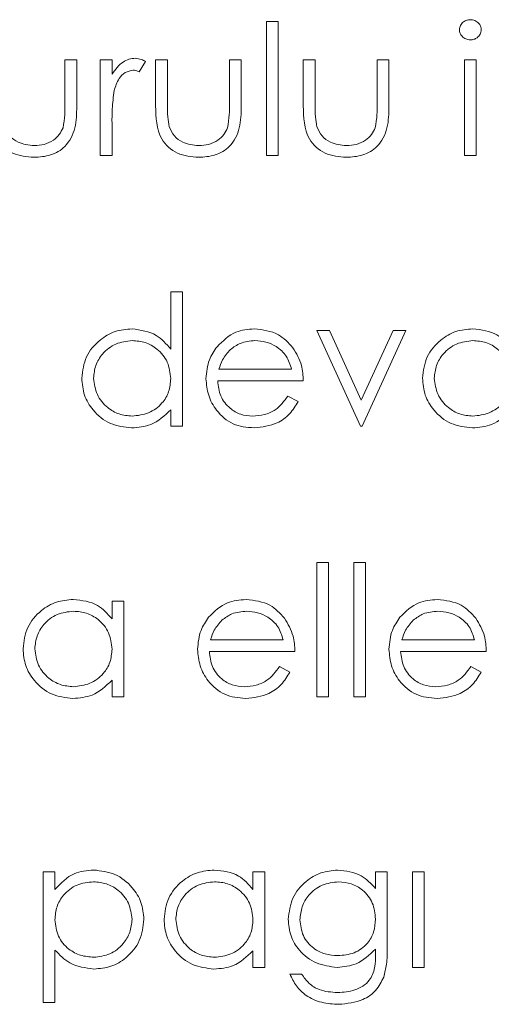
# Model space of a CAD drawing. Units: millimetres. Extents: x 209 to 22510, y -158 to 5582.
# Drawn here: x 17011 to 17020, y 2995 to 3014 of the extents above; entities that cross this region are included whole.
import ezdxf

# ---------------------------------------------------------------- set-up
doc = ezdxf.new("R2010")
doc.units = ezdxf.units.MM

msp = doc.modelspace()

# ---------------------------------------------------------------- linework, layer by layer
at = {"color": 7, "linetype": 'Continuous', "lineweight": 15}
for p, q in [((17015.722, 3014.086), (17015.947, 3014.086)), ((17015.722, 3011.522), (17015.722, 3014.086)), ((17015.947, 3014.086), (17015.947, 3011.522)), ((17011.876, 3013.349), (17012.101, 3013.349)), ((17011.876, 3012.501), (17011.876, 3013.349)), ((17012.101, 3013.349), (17012.101, 3012.459)), ((17012.549, 3013.349), (17012.774, 3013.349)), ((17012.549, 3011.522), (17012.549, 3013.349)), ((17012.774, 3013.349), (17012.774, 3013.08)), ((17013.415, 3013.318), (17013.291, 3013.124)), ((17013.607, 3013.349), (17013.831, 3013.349)), ((17013.607, 3012.476), (17013.607, 3013.349)), ((17013.831, 3013.349), (17013.831, 3012.501)), ((17015.017, 3012.501), (17015.017, 3013.349)), ((17015.017, 3013.349), (17015.242, 3013.349)), ((17015.242, 3013.349), (17015.242, 3012.459)), ((17016.427, 3013.349), (17016.652, 3013.349)), ((17016.427, 3012.476), (17016.427, 3013.349)), ((17016.652, 3013.349), (17016.652, 3012.501)), ((17017.838, 3012.501), (17017.838, 3013.349)), ((17017.838, 3013.349), (17018.062, 3013.349)), ((17018.062, 3013.349), (17018.062, 3012.459)), ((17019.504, 3013.349), (17019.729, 3013.349)), ((17019.504, 3011.522), (17019.504, 3013.349)), ((17019.729, 3013.349), (17019.729, 3011.522)), ((17012.774, 3012.136), (17012.774, 3011.522)), ((17012.774, 3011.522), (17012.549, 3011.522)), ((17015.947, 3011.522), (17015.722, 3011.522)), ((17019.729, 3011.522), (17019.504, 3011.522)), ((17013.895, 3008.919), (17014.12, 3008.919)), ((17013.895, 3007.828), (17013.895, 3008.919)), ((17014.12, 3008.919), (17014.12, 3006.355)), ((17016.684, 3008.182), (17016.927, 3008.182)), ((17017.517, 3006.355), (17016.684, 3008.182)), ((17016.927, 3008.182), (17017.533, 3006.852)), ((17017.533, 3006.852), (17018.14, 3008.182)), ((17018.383, 3008.182), (17017.549, 3006.355)), ((17018.14, 3008.182), (17018.383, 3008.182)), ((17014.816, 3007.445), (17016.203, 3007.445)), ((17016.427, 3007.22), (17014.793, 3007.22)), ((17016.132, 3006.932), (17016.331, 3006.827)), ((17013.895, 3006.355), (17013.895, 3006.671)), ((17014.12, 3006.355), (17013.895, 3006.355)), ((17017.549, 3006.355), (17017.517, 3006.355)), ((17016.684, 3003.752), (17016.908, 3003.752)), ((17016.684, 3001.188), (17016.684, 3003.752)), ((17016.908, 3003.752), (17016.908, 3001.188)), ((17017.389, 3003.752), (17017.613, 3003.752)), ((17017.389, 3001.188), (17017.389, 3003.752)), ((17017.613, 3003.752), (17017.613, 3001.188)), ((17012.774, 3002.677), (17012.774, 3003.015)), ((17012.774, 3003.015), (17012.998, 3003.015)), ((17012.998, 3003.015), (17012.998, 3001.188)), ((17014.656, 3002.278), (17016.043, 3002.278)), ((17018.31, 3002.278), (17019.697, 3002.278)), ((17016.267, 3002.054), (17014.633, 3002.054)), ((17019.921, 3002.054), (17018.286, 3002.054)), ((17015.972, 3001.765), (17016.171, 3001.661)), ((17019.626, 3001.765), (17019.825, 3001.661)), ((17012.774, 3001.188), (17012.774, 3001.504)), ((17012.998, 3001.188), (17012.774, 3001.188)), ((17016.908, 3001.188), (17016.684, 3001.188)), ((17017.613, 3001.188), (17017.389, 3001.188)), ((17011.46, 2997.849), (17011.684, 2997.849)), ((17011.46, 2995.349), (17011.46, 2997.849)), ((17011.684, 2997.849), (17011.684, 2997.511)), ((17015.466, 2997.511), (17015.466, 2997.849)), ((17015.466, 2997.849), (17015.69, 2997.849)), ((17015.69, 2997.849), (17015.69, 2996.022)), ((17017.806, 2997.849), (17018.03, 2997.849)), ((17017.806, 2997.529), (17017.806, 2997.849)), ((17018.03, 2997.849), (17018.03, 2996.399)), ((17018.511, 2997.849), (17018.735, 2997.849)), ((17018.511, 2996.022), (17018.511, 2997.849)), ((17018.735, 2997.849), (17018.735, 2996.022)), ((17017.806, 2996.277), (17017.806, 2996.372)), ((17011.684, 2996.353), (17011.684, 2995.349)), ((17015.466, 2996.022), (17015.466, 2996.338)), ((17015.69, 2996.022), (17015.466, 2996.022)), ((17018.735, 2996.022), (17018.511, 2996.022)), ((17016.171, 2995.894), (17016.395, 2995.894)), ((17011.684, 2995.349), (17011.46, 2995.349))]:
    msp.add_line(p, q, dxfattribs=at)
for points, knots in [([(17019.408, 3013.925), (17019.412, 3013.954), (17019.421, 3014.013), (17019.479, 3014.075), (17019.546, 3014.112), (17019.592, 3014.116), (17019.616, 3014.118)], [0, 0, 0, 0, 0.279301, 0.5589, 0.779452, 1, 1, 1, 1]), ([(17019.616, 3014.118), (17019.645, 3014.115), (17019.705, 3014.109), (17019.773, 3014.058), (17019.818, 3013.995), (17019.822, 3013.948), (17019.825, 3013.925)], [0, 0, 0, 0, 0.27987, 0.559857, 0.779896, 1, 1, 1, 1]), ([(17019.616, 3013.733), (17019.586, 3013.736), (17019.528, 3013.743), (17019.46, 3013.793), (17019.416, 3013.855), (17019.411, 3013.902), (17019.408, 3013.925)], [0, 0, 0, 0, 0.279781, 0.559703, 0.779925, 1, 1, 1, 1]), ([(17019.825, 3013.925), (17019.821, 3013.895), (17019.812, 3013.836), (17019.752, 3013.775), (17019.685, 3013.738), (17019.639, 3013.735), (17019.616, 3013.733)], [0, 0, 0, 0, 0.279165, 0.558868, 0.779352, 1, 1, 1, 1]), ([(17012.774, 3013.08), (17012.836, 3013.166), (17012.924, 3013.285), (17013.096, 3013.37), (17013.178, 3013.377), (17013.219, 3013.381)], [0, 0, 0, 0, 0.558786, 0.779482, 1, 1, 1, 1]), ([(17013.219, 3013.381), (17013.258, 3013.376), (17013.327, 3013.368), (17013.388, 3013.333), (17013.415, 3013.318)], [0, 0, 0, 0, 0.559242, 1, 1, 1, 1]), ([(17013.177, 3013.156), (17013.124, 3013.145), (17013.018, 3013.122), (17012.882, 3012.975), (17012.84, 3012.843), (17012.814, 3012.763)], [0, 0, 0, 0, 0.278331, 0.558769, 1, 1, 1, 1]), ([(17013.291, 3013.124), (17013.271, 3013.133), (17013.234, 3013.15), (17013.194, 3013.154), (17013.177, 3013.156)], [0, 0, 0, 0, 0.560397, 1, 1, 1, 1]), ([(17012.814, 3012.763), (17012.799, 3012.646), (17012.773, 3012.438), (17012.773, 3012.228), (17012.774, 3012.136)], [0, 0, 0, 0, 0.559628, 1, 1, 1, 1]), ([(17011.285, 3011.49), (17011.146, 3011.501), (17010.869, 3011.523), (17010.48, 3011.888), (17010.471, 3012.253), (17010.466, 3012.476)], [0, 0, 0, 0, 0.28097, 0.559784, 1, 1, 1, 1]), ([(17012.101, 3012.459), (17012.098, 3012.323), (17012.094, 3012.051), (17011.919, 3011.695), (17011.606, 3011.51), (17011.392, 3011.496), (17011.285, 3011.49)], [0, 0, 0, 0, 0.281501, 0.559644, 0.779299, 1, 1, 1, 1]), ([(17011.839, 3012.056), (17011.853, 3012.139), (17011.877, 3012.286), (17011.876, 3012.435), (17011.876, 3012.501)], [0, 0, 0, 0, 0.559373, 1, 1, 1, 1]), ([(17014.426, 3011.49), (17014.287, 3011.501), (17014.01, 3011.523), (17013.621, 3011.888), (17013.612, 3012.253), (17013.607, 3012.476)], [0, 0, 0, 0, 0.28097, 0.5597836, 1, 1, 1, 1]), ([(17013.831, 3012.501), (17013.831, 3012.421), (17013.831, 3012.277), (17013.856, 3012.136), (17013.867, 3012.074)], [0, 0, 0, 0, 0.5603729, 1, 1, 1, 1]), ([(17015.242, 3012.459), (17015.24, 3012.323), (17015.235, 3012.051), (17015.06, 3011.695), (17014.747, 3011.51), (17014.533, 3011.496), (17014.426, 3011.49)], [0, 0, 0, 0, 0.281501, 0.559644, 0.779299, 1, 1, 1, 1]), ([(17014.98, 3012.056), (17014.994, 3012.139), (17015.018, 3012.286), (17015.018, 3012.435), (17015.017, 3012.501)], [0, 0, 0, 0, 0.5593727, 1, 1, 1, 1]), ([(17017.246, 3011.49), (17017.107, 3011.501), (17016.83, 3011.523), (17016.442, 3011.888), (17016.433, 3012.253), (17016.427, 3012.476)], [0, 0, 0, 0, 0.2809699, 0.5597835, 1, 1, 1, 1]), ([(17016.652, 3012.501), (17016.652, 3012.421), (17016.651, 3012.277), (17016.676, 3012.136), (17016.687, 3012.074)], [0, 0, 0, 0, 0.560372, 1, 1, 1, 1]), ([(17018.062, 3012.459), (17018.06, 3012.323), (17018.056, 3012.051), (17017.88, 3011.695), (17017.567, 3011.51), (17017.353, 3011.496), (17017.246, 3011.49)], [0, 0, 0, 0, 0.281501, 0.559644, 0.779298, 1, 1, 1, 1]), ([(17017.801, 3012.056), (17017.814, 3012.139), (17017.839, 3012.286), (17017.838, 3012.435), (17017.838, 3012.501)], [0, 0, 0, 0, 0.5593727, 1, 1, 1, 1]), ([(17010.726, 3012.074), (17010.753, 3012.013), (17010.809, 3011.89), (17011.01, 3011.744), (17011.182, 3011.725), (17011.287, 3011.714)], [0, 0, 0, 0, 0.280114, 0.560546, 1, 1, 1, 1]), ([(17011.287, 3011.714), (17011.352, 3011.718), (17011.482, 3011.725), (17011.648, 3011.804), (17011.774, 3011.917), (17011.818, 3012.01), (17011.839, 3012.056)], [0, 0, 0, 0, 0.280268, 0.560004, 0.780069, 1, 1, 1, 1]), ([(17013.867, 3012.074), (17013.894, 3012.013), (17013.95, 3011.89), (17014.151, 3011.744), (17014.323, 3011.725), (17014.428, 3011.714)], [0, 0, 0, 0, 0.280115, 0.560547, 1, 1, 1, 1]), ([(17014.428, 3011.714), (17014.493, 3011.718), (17014.623, 3011.725), (17014.789, 3011.804), (17014.915, 3011.917), (17014.959, 3012.01), (17014.98, 3012.056)], [0, 0, 0, 0, 0.280268, 0.560003, 0.780068, 1, 1, 1, 1]), ([(17016.687, 3012.074), (17016.715, 3012.013), (17016.77, 3011.89), (17016.971, 3011.744), (17017.143, 3011.725), (17017.248, 3011.714)], [0, 0, 0, 0, 0.280114, 0.560546, 1, 1, 1, 1]), ([(17017.248, 3011.714), (17017.313, 3011.718), (17017.443, 3011.725), (17017.61, 3011.804), (17017.736, 3011.917), (17017.779, 3012.01), (17017.801, 3012.056)], [0, 0, 0, 0, 0.280268, 0.560005, 0.780069, 1, 1, 1, 1]), ([(17012.197, 3007.274), (17012.214, 3007.414), (17012.249, 3007.694), (17012.513, 3007.998), (17012.826, 3008.186), (17013.046, 3008.205), (17013.156, 3008.214)], [0, 0, 0, 0, 0.2794098, 0.5591915, 0.7795471, 1, 1, 1, 1]), ([(17013.156, 3008.214), (17013.321, 3008.191), (17013.617, 3008.151), (17013.81, 3007.927), (17013.895, 3007.828)], [0, 0, 0, 0, 0.558424, 1, 1, 1, 1]), ([(17014.779, 3007.873), (17014.891, 3007.984), (17015.092, 3008.182), (17015.37, 3008.204), (17015.493, 3008.214)], [0, 0, 0, 0, 0.558577, 1, 1, 1, 1]), ([(17014.779, 3007.873), (17014.891, 3007.984), (17015.092, 3008.182), (17015.37, 3008.204), (17015.493, 3008.214)], [0, 0, 0, 0, 0.558577, 1, 1, 1, 1]), ([(17015.493, 3008.214), (17015.655, 3008.195), (17015.946, 3008.162), (17016.142, 3007.948), (17016.229, 3007.854)], [0, 0, 0, 0, 0.5589184, 1, 1, 1, 1]), ([(17015.493, 3008.214), (17015.655, 3008.195), (17015.946, 3008.162), (17016.142, 3007.948), (17016.229, 3007.854)], [0, 0, 0, 0, 0.5589184, 1, 1, 1, 1]), ([(17018.703, 3007.274), (17018.72, 3007.414), (17018.755, 3007.694), (17019.02, 3007.998), (17019.332, 3008.186), (17019.553, 3008.205), (17019.663, 3008.214)], [0, 0, 0, 0, 0.27941, 0.559193, 0.779548, 1, 1, 1, 1]), ([(17019.663, 3008.214), (17019.828, 3008.195), (17020.122, 3008.162), (17020.316, 3007.941), (17020.402, 3007.844)], [0, 0, 0, 0, 0.559062, 1, 1, 1, 1]), ([(17013.159, 3007.99), (17013.052, 3007.977), (17012.838, 3007.952), (17012.595, 3007.762), (17012.448, 3007.523), (17012.43, 3007.355), (17012.421, 3007.271)], [0, 0, 0, 0, 0.279769, 0.559291, 0.779722, 1, 1, 1, 1]), ([(17013.895, 3007.265), (17013.883, 3007.373), (17013.859, 3007.589), (17013.658, 3007.828), (17013.414, 3007.969), (17013.244, 3007.983), (17013.159, 3007.99)], [0, 0, 0, 0, 0.27966, 0.559211, 0.779486, 1, 1, 1, 1]), ([(17014.568, 3007.263), (17014.58, 3007.388), (17014.599, 3007.609), (17014.724, 3007.793), (17014.779, 3007.873)], [0, 0, 0, 0, 0.559425, 1, 1, 1, 1]), ([(17014.568, 3007.263), (17014.58, 3007.388), (17014.599, 3007.609), (17014.724, 3007.793), (17014.779, 3007.873)], [0, 0, 0, 0, 0.559425, 1, 1, 1, 1]), ([(17015.504, 3007.99), (17015.408, 3007.981), (17015.234, 3007.966), (17015.095, 3007.864), (17015.034, 3007.818)], [0, 0, 0, 0, 0.55946, 1, 1, 1, 1]), ([(17016.203, 3007.445), (17016.176, 3007.531), (17016.121, 3007.704), (17015.929, 3007.878), (17015.716, 3007.973), (17015.575, 3007.984), (17015.504, 3007.99)], [0, 0, 0, 0, 0.2801349, 0.5591944, 0.779597, 1, 1, 1, 1]), ([(17016.229, 3007.854), (17016.294, 3007.745), (17016.41, 3007.548), (17016.422, 3007.321), (17016.427, 3007.22)], [0, 0, 0, 0, 0.5589, 1, 1, 1, 1]), ([(17019.666, 3007.99), (17019.559, 3007.977), (17019.344, 3007.952), (17019.101, 3007.762), (17018.955, 3007.523), (17018.937, 3007.355), (17018.927, 3007.271)], [0, 0, 0, 0, 0.279769, 0.559292, 0.779722, 1, 1, 1, 1]), ([(17020.402, 3007.265), (17020.39, 3007.373), (17020.366, 3007.589), (17020.164, 3007.828), (17019.921, 3007.969), (17019.751, 3007.983), (17019.666, 3007.99)], [0, 0, 0, 0, 0.2796601, 0.5592103, 0.7794875, 1, 1, 1, 1]), ([(17015.034, 3007.818), (17014.979, 3007.757), (17014.882, 3007.646), (17014.836, 3007.506), (17014.816, 3007.445)], [0, 0, 0, 0, 0.558803, 1, 1, 1, 1]), ([(17013.149, 3006.323), (17013.009, 3006.339), (17012.728, 3006.372), (17012.417, 3006.631), (17012.225, 3006.942), (17012.206, 3007.163), (17012.197, 3007.274)], [0, 0, 0, 0, 0.279573, 0.559332, 0.779587, 1, 1, 1, 1]), ([(17012.421, 3007.271), (17012.436, 3007.164), (17012.466, 3006.951), (17012.663, 3006.713), (17012.905, 3006.572), (17013.073, 3006.556), (17013.157, 3006.547)], [0, 0, 0, 0, 0.279432, 0.559146, 0.779571, 1, 1, 1, 1]), ([(17019.656, 3006.323), (17019.515, 3006.339), (17019.234, 3006.372), (17018.924, 3006.631), (17018.732, 3006.942), (17018.713, 3007.163), (17018.703, 3007.274)], [0, 0, 0, 0, 0.279573, 0.559332, 0.779587, 1, 1, 1, 1]), ([(17018.927, 3007.271), (17018.943, 3007.164), (17018.973, 3006.951), (17019.17, 3006.713), (17019.411, 3006.572), (17019.58, 3006.556), (17019.664, 3006.547)], [0, 0, 0, 0, 0.279432, 0.559147, 0.779572, 1, 1, 1, 1]), ([(17013.157, 3006.547), (17013.264, 3006.56), (17013.478, 3006.586), (17013.728, 3006.769), (17013.873, 3007.011), (17013.888, 3007.18), (17013.895, 3007.265)], [0, 0, 0, 0, 0.279821, 0.559382, 0.779603, 1, 1, 1, 1]), ([(17013.157, 3006.547), (17013.264, 3006.56), (17013.478, 3006.586), (17013.728, 3006.769), (17013.873, 3007.011), (17013.888, 3007.18), (17013.895, 3007.265)], [0, 0, 0, 0, 0.279821, 0.559382, 0.779603, 1, 1, 1, 1]), ([(17015.487, 3006.323), (17015.348, 3006.335), (17015.071, 3006.36), (17014.772, 3006.627), (17014.598, 3006.939), (17014.578, 3007.155), (17014.568, 3007.263)], [0, 0, 0, 0, 0.279885, 0.558859, 0.779461, 1, 1, 1, 1]), ([(17014.793, 3007.22), (17014.804, 3007.121), (17014.827, 3006.924), (17015.004, 3006.7), (17015.226, 3006.566), (17015.382, 3006.554), (17015.459, 3006.547)], [0, 0, 0, 0, 0.279963, 0.559359, 0.779528, 1, 1, 1, 1]), ([(17019.664, 3006.547), (17019.771, 3006.56), (17019.985, 3006.586), (17020.234, 3006.769), (17020.38, 3007.011), (17020.394, 3007.18), (17020.402, 3007.265)], [0, 0, 0, 0, 0.27982, 0.559384, 0.779603, 1, 1, 1, 1]), ([(17019.664, 3006.547), (17019.771, 3006.56), (17019.985, 3006.586), (17020.234, 3006.769), (17020.38, 3007.011), (17020.394, 3007.18), (17020.402, 3007.265)], [0, 0, 0, 0, 0.27982, 0.559384, 0.779603, 1, 1, 1, 1]), ([(17015.459, 3006.547), (17015.535, 3006.554), (17015.686, 3006.566), (17015.943, 3006.675), (17016.06, 3006.835), (17016.132, 3006.932)], [0, 0, 0, 0, 0.280533, 0.560965, 1, 1, 1, 1]), ([(17016.331, 3006.827), (17016.28, 3006.745), (17016.178, 3006.579), (17015.891, 3006.367), (17015.64, 3006.34), (17015.487, 3006.323)], [0, 0, 0, 0, 0.280921, 0.561406, 1, 1, 1, 1]), ([(17013.895, 3006.671), (17013.777, 3006.559), (17013.565, 3006.357), (17013.277, 3006.334), (17013.149, 3006.323)], [0, 0, 0, 0, 0.558763, 1, 1, 1, 1]), ([(17020.402, 3006.671), (17020.283, 3006.559), (17020.072, 3006.357), (17019.783, 3006.334), (17019.656, 3006.323)], [0, 0, 0, 0, 0.558763, 1, 1, 1, 1]), ([(17011.075, 3002.107), (17011.092, 3002.247), (17011.127, 3002.527), (17011.392, 3002.832), (17011.704, 3003.019), (17011.924, 3003.038), (17012.034, 3003.047)], [0, 0, 0, 0, 0.279414, 0.559191, 0.779548, 1, 1, 1, 1]), ([(17012.034, 3003.047), (17012.199, 3003.029), (17012.494, 3002.995), (17012.688, 3002.775), (17012.774, 3002.677)], [0, 0, 0, 0, 0.559062, 1, 1, 1, 1]), ([(17014.619, 3002.707), (17014.731, 3002.817), (17014.932, 3003.015), (17015.21, 3003.037), (17015.333, 3003.047)], [0, 0, 0, 0, 0.558577, 1, 1, 1, 1]), ([(17014.619, 3002.707), (17014.731, 3002.817), (17014.932, 3003.015), (17015.21, 3003.037), (17015.333, 3003.047)], [0, 0, 0, 0, 0.558577, 1, 1, 1, 1]), ([(17015.333, 3003.047), (17015.495, 3003.029), (17015.786, 3002.995), (17015.982, 3002.782), (17016.068, 3002.688)], [0, 0, 0, 0, 0.558919, 1, 1, 1, 1]), ([(17015.333, 3003.047), (17015.495, 3003.029), (17015.786, 3002.995), (17015.982, 3002.782), (17016.068, 3002.688)], [0, 0, 0, 0, 0.558919, 1, 1, 1, 1]), ([(17018.272, 3002.707), (17018.385, 3002.817), (17018.585, 3003.015), (17018.864, 3003.037), (17018.987, 3003.047)], [0, 0, 0, 0, 0.5585777, 1, 1, 1, 1]), ([(17018.272, 3002.707), (17018.385, 3002.817), (17018.585, 3003.015), (17018.864, 3003.037), (17018.987, 3003.047)], [0, 0, 0, 0, 0.5585777, 1, 1, 1, 1]), ([(17018.987, 3003.047), (17019.149, 3003.029), (17019.439, 3002.995), (17019.636, 3002.782), (17019.722, 3002.688)], [0, 0, 0, 0, 0.55892, 1, 1, 1, 1]), ([(17018.987, 3003.047), (17019.149, 3003.029), (17019.439, 3002.995), (17019.636, 3002.782), (17019.722, 3002.688)], [0, 0, 0, 0, 0.55892, 1, 1, 1, 1]), ([(17012.037, 3002.823), (17011.93, 3002.811), (17011.716, 3002.786), (17011.473, 3002.595), (17011.327, 3002.356), (17011.308, 3002.188), (17011.299, 3002.104)], [0, 0, 0, 0, 0.279767, 0.559288, 0.779717, 1, 1, 1, 1]), ([(17012.774, 3002.098), (17012.762, 3002.206), (17012.738, 3002.423), (17012.536, 3002.661), (17012.292, 3002.803), (17012.122, 3002.816), (17012.037, 3002.823)], [0, 0, 0, 0, 0.279664, 0.559213, 0.779488, 1, 1, 1, 1]), ([(17015.344, 3002.823), (17015.247, 3002.815), (17015.074, 3002.8), (17014.935, 3002.697), (17014.873, 3002.652)], [0, 0, 0, 0, 0.55946, 1, 1, 1, 1]), ([(17016.043, 3002.278), (17016.015, 3002.365), (17015.961, 3002.537), (17015.769, 3002.711), (17015.556, 3002.806), (17015.415, 3002.817), (17015.344, 3002.823)], [0, 0, 0, 0, 0.28014, 0.559198, 0.779599, 1, 1, 1, 1]), ([(17018.998, 3002.823), (17018.901, 3002.815), (17018.728, 3002.8), (17018.589, 3002.697), (17018.527, 3002.652)], [0, 0, 0, 0, 0.55946, 1, 1, 1, 1]), ([(17019.697, 3002.278), (17019.669, 3002.365), (17019.614, 3002.537), (17019.423, 3002.711), (17019.21, 3002.806), (17019.069, 3002.817), (17018.998, 3002.823)], [0, 0, 0, 0, 0.28014, 0.559198, 0.779599, 1, 1, 1, 1]), ([(17014.408, 3002.097), (17014.419, 3002.221), (17014.439, 3002.443), (17014.564, 3002.626), (17014.619, 3002.707)], [0, 0, 0, 0, 0.559425, 1, 1, 1, 1]), ([(17014.408, 3002.097), (17014.419, 3002.221), (17014.439, 3002.443), (17014.564, 3002.626), (17014.619, 3002.707)], [0, 0, 0, 0, 0.559425, 1, 1, 1, 1]), ([(17014.873, 3002.652), (17014.819, 3002.59), (17014.721, 3002.48), (17014.676, 3002.34), (17014.656, 3002.278)], [0, 0, 0, 0, 0.558794, 1, 1, 1, 1]), ([(17016.068, 3002.688), (17016.133, 3002.578), (17016.25, 3002.381), (17016.262, 3002.154), (17016.267, 3002.054)], [0, 0, 0, 0, 0.5588896, 1, 1, 1, 1]), ([(17018.062, 3002.097), (17018.073, 3002.221), (17018.093, 3002.443), (17018.218, 3002.626), (17018.272, 3002.707)], [0, 0, 0, 0, 0.559426, 1, 1, 1, 1]), ([(17018.062, 3002.097), (17018.073, 3002.221), (17018.093, 3002.443), (17018.218, 3002.626), (17018.272, 3002.707)], [0, 0, 0, 0, 0.559426, 1, 1, 1, 1]), ([(17018.527, 3002.652), (17018.473, 3002.59), (17018.375, 3002.48), (17018.33, 3002.34), (17018.31, 3002.278)], [0, 0, 0, 0, 0.558793, 1, 1, 1, 1]), ([(17019.722, 3002.688), (17019.787, 3002.578), (17019.904, 3002.381), (17019.916, 3002.154), (17019.921, 3002.054)], [0, 0, 0, 0, 0.55889, 1, 1, 1, 1]), ([(17012.027, 3001.156), (17011.887, 3001.173), (17011.606, 3001.206), (17011.295, 3001.464), (17011.103, 3001.776), (17011.084, 3001.996), (17011.075, 3002.107)], [0, 0, 0, 0, 0.279575, 0.559335, 0.779591, 1, 1, 1, 1]), ([(17011.299, 3002.104), (17011.314, 3001.998), (17011.345, 3001.784), (17011.541, 3001.546), (17011.783, 3001.405), (17011.951, 3001.389), (17012.035, 3001.381)], [0, 0, 0, 0, 0.279427, 0.559148, 0.77957, 1, 1, 1, 1]), ([(17012.035, 3001.381), (17012.143, 3001.394), (17012.357, 3001.419), (17012.606, 3001.603), (17012.752, 3001.844), (17012.766, 3002.013), (17012.774, 3002.098)], [0, 0, 0, 0, 0.279823, 0.559386, 0.779602, 1, 1, 1, 1]), ([(17012.035, 3001.381), (17012.143, 3001.394), (17012.357, 3001.419), (17012.606, 3001.603), (17012.752, 3001.844), (17012.766, 3002.013), (17012.774, 3002.098)], [0, 0, 0, 0, 0.279823, 0.559386, 0.779602, 1, 1, 1, 1]), ([(17015.327, 3001.156), (17015.188, 3001.169), (17014.911, 3001.194), (17014.612, 3001.46), (17014.438, 3001.773), (17014.418, 3001.989), (17014.408, 3002.097)], [0, 0, 0, 0, 0.279885, 0.558859, 0.779461, 1, 1, 1, 1]), ([(17014.633, 3002.054), (17014.644, 3001.955), (17014.667, 3001.757), (17014.844, 3001.533), (17015.066, 3001.4), (17015.221, 3001.387), (17015.299, 3001.381)], [0, 0, 0, 0, 0.279964, 0.559357, 0.779526, 1, 1, 1, 1]), ([(17018.981, 3001.156), (17018.842, 3001.169), (17018.565, 3001.194), (17018.266, 3001.46), (17018.092, 3001.773), (17018.072, 3001.989), (17018.062, 3002.097)], [0, 0, 0, 0, 0.279885, 0.558859, 0.779461, 1, 1, 1, 1]), ([(17018.286, 3002.054), (17018.298, 3001.955), (17018.321, 3001.757), (17018.498, 3001.533), (17018.719, 3001.4), (17018.875, 3001.387), (17018.953, 3001.381)], [0, 0, 0, 0, 0.279964, 0.559357, 0.779525, 1, 1, 1, 1]), ([(17015.299, 3001.381), (17015.375, 3001.387), (17015.526, 3001.4), (17015.782, 3001.509), (17015.9, 3001.668), (17015.972, 3001.765)], [0, 0, 0, 0, 0.280531, 0.560966, 1, 1, 1, 1]), ([(17015.299, 3001.381), (17015.375, 3001.387), (17015.526, 3001.4), (17015.782, 3001.509), (17015.9, 3001.668), (17015.972, 3001.765)], [0, 0, 0, 0, 0.280531, 0.560966, 1, 1, 1, 1]), ([(17016.171, 3001.661), (17016.12, 3001.578), (17016.018, 3001.413), (17015.731, 3001.2), (17015.48, 3001.173), (17015.327, 3001.156)], [0, 0, 0, 0, 0.280921, 0.561408, 1, 1, 1, 1]), ([(17018.953, 3001.381), (17019.029, 3001.387), (17019.18, 3001.4), (17019.436, 3001.509), (17019.554, 3001.668), (17019.626, 3001.765)], [0, 0, 0, 0, 0.280532, 0.560967, 1, 1, 1, 1]), ([(17018.953, 3001.381), (17019.029, 3001.387), (17019.18, 3001.4), (17019.436, 3001.509), (17019.554, 3001.668), (17019.626, 3001.765)], [0, 0, 0, 0, 0.280532, 0.560967, 1, 1, 1, 1]), ([(17019.825, 3001.661), (17019.774, 3001.578), (17019.672, 3001.413), (17019.385, 3001.2), (17019.134, 3001.173), (17018.981, 3001.156)], [0, 0, 0, 0, 0.280922, 0.56141, 1, 1, 1, 1]), ([(17012.774, 3001.504), (17012.655, 3001.392), (17012.443, 3001.191), (17012.155, 3001.167), (17012.027, 3001.156)], [0, 0, 0, 0, 0.558763, 1, 1, 1, 1]), ([(17011.684, 2997.511), (17011.798, 2997.63), (17012.001, 2997.845), (17012.293, 2997.87), (17012.422, 2997.881)], [0, 0, 0, 0, 0.5584171, 1, 1, 1, 1]), ([(17012.422, 2997.881), (17012.562, 2997.865), (17012.843, 2997.833), (17013.155, 2997.579), (17013.352, 2997.271), (17013.372, 2997.05), (17013.383, 2996.94)], [0, 0, 0, 0, 0.2796275, 0.55943, 0.7797034, 1, 1, 1, 1]), ([(17013.767, 2996.94), (17013.785, 2997.08), (17013.819, 2997.36), (17014.084, 2997.665), (17014.397, 2997.852), (17014.617, 2997.871), (17014.727, 2997.881)], [0, 0, 0, 0, 0.2794137, 0.5591913, 0.7795486, 1, 1, 1, 1]), ([(17014.727, 2997.881), (17014.892, 2997.862), (17015.187, 2997.829), (17015.38, 2997.608), (17015.466, 2997.511)], [0, 0, 0, 0, 0.5590622, 1, 1, 1, 1]), ([(17016.139, 2996.941), (17016.157, 2997.079), (17016.192, 2997.356), (17016.447, 2997.663), (17016.757, 2997.847), (17016.974, 2997.869), (17017.083, 2997.881)], [0, 0, 0, 0, 0.279548, 0.55911, 0.779635, 1, 1, 1, 1]), ([(17017.083, 2997.881), (17017.241, 2997.861), (17017.526, 2997.827), (17017.72, 2997.62), (17017.806, 2997.529)], [0, 0, 0, 0, 0.558596, 1, 1, 1, 1]), ([(17012.42, 2997.656), (17012.312, 2997.645), (17012.095, 2997.622), (17011.852, 2997.427), (17011.705, 2997.186), (17011.691, 2997.016), (17011.684, 2996.931)], [0, 0, 0, 0, 0.279747, 0.559311, 0.779511, 1, 1, 1, 1]), ([(17013.158, 2996.938), (17013.143, 2997.044), (17013.114, 2997.258), (17012.916, 2997.496), (17012.672, 2997.633), (17012.504, 2997.649), (17012.42, 2997.656)], [0, 0, 0, 0, 0.279388, 0.559092, 0.779506, 1, 1, 1, 1]), ([(17014.73, 2997.656), (17014.623, 2997.644), (17014.408, 2997.619), (17014.165, 2997.428), (17014.019, 2997.19), (17014.001, 2997.022), (17013.992, 2996.938)], [0, 0, 0, 0, 0.279768, 0.559294, 0.779716, 1, 1, 1, 1]), ([(17015.466, 2996.931), (17015.454, 2997.04), (17015.43, 2997.256), (17015.228, 2997.494), (17014.985, 2997.636), (17014.815, 2997.65), (17014.73, 2997.656)], [0, 0, 0, 0, 0.279659, 0.55921, 0.779487, 1, 1, 1, 1]), ([(17017.101, 2997.656), (17016.993, 2997.644), (17016.778, 2997.618), (17016.533, 2997.427), (17016.388, 2997.186), (17016.372, 2997.017), (17016.363, 2996.932)], [0, 0, 0, 0, 0.279754, 0.559288, 0.779624, 1, 1, 1, 1]), ([(17017.806, 2996.945), (17017.795, 2997.05), (17017.773, 2997.26), (17017.585, 2997.498), (17017.347, 2997.632), (17017.183, 2997.648), (17017.101, 2997.656)], [0, 0, 0, 0, 0.279811, 0.559096, 0.77958, 1, 1, 1, 1]), ([(17011.684, 2996.931), (17011.696, 2996.823), (17011.72, 2996.607), (17011.924, 2996.371), (17012.17, 2996.238), (17012.339, 2996.222), (17012.424, 2996.214)], [0, 0, 0, 0, 0.279654, 0.558873, 0.779453, 1, 1, 1, 1]), ([(17011.684, 2996.931), (17011.696, 2996.823), (17011.72, 2996.607), (17011.924, 2996.371), (17012.17, 2996.238), (17012.339, 2996.222), (17012.424, 2996.214)], [0, 0, 0, 0, 0.279654, 0.558873, 0.779453, 1, 1, 1, 1]), ([(17012.424, 2996.214), (17012.53, 2996.227), (17012.744, 2996.254), (17012.984, 2996.448), (17013.13, 2996.686), (17013.149, 2996.854), (17013.158, 2996.938)], [0, 0, 0, 0, 0.279628, 0.559247, 0.779777, 1, 1, 1, 1]), ([(17013.383, 2996.94), (17013.366, 2996.8), (17013.334, 2996.518), (17013.073, 2996.209), (17012.76, 2996.018), (17012.539, 2995.999), (17012.429, 2995.99)], [0, 0, 0, 0, 0.2795402, 0.5592727, 0.7795593, 1, 1, 1, 1]), ([(17014.72, 2995.99), (17014.579, 2996.006), (17014.298, 2996.039), (17013.988, 2996.297), (17013.796, 2996.609), (17013.777, 2996.83), (17013.767, 2996.94)], [0, 0, 0, 0, 0.279573, 0.559333, 0.779592, 1, 1, 1, 1]), ([(17013.992, 2996.938), (17014.007, 2996.831), (17014.037, 2996.618), (17014.234, 2996.379), (17014.475, 2996.239), (17014.644, 2996.222), (17014.728, 2996.214)], [0, 0, 0, 0, 0.279427, 0.559147, 0.77957, 1, 1, 1, 1]), ([(17014.728, 2996.214), (17014.835, 2996.227), (17015.049, 2996.253), (17015.299, 2996.436), (17015.444, 2996.678), (17015.459, 2996.847), (17015.466, 2996.931)], [0, 0, 0, 0, 0.279825, 0.559387, 0.779602, 1, 1, 1, 1]), ([(17014.728, 2996.214), (17014.835, 2996.227), (17015.049, 2996.253), (17015.299, 2996.436), (17015.444, 2996.678), (17015.459, 2996.847), (17015.466, 2996.931)], [0, 0, 0, 0, 0.279825, 0.559387, 0.779602, 1, 1, 1, 1]), ([(17017.075, 2996.022), (17016.939, 2996.039), (17016.667, 2996.073), (17016.353, 2996.312), (17016.169, 2996.619), (17016.149, 2996.834), (17016.139, 2996.941)], [0, 0, 0, 0, 0.279713, 0.559358, 0.779631, 1, 1, 1, 1]), ([(17016.363, 2996.932), (17016.375, 2996.827), (17016.398, 2996.617), (17016.597, 2996.386), (17016.84, 2996.263), (17017.005, 2996.252), (17017.087, 2996.246)], [0, 0, 0, 0, 0.279597, 0.558934, 0.779245, 1, 1, 1, 1]), ([(17017.087, 2996.246), (17017.193, 2996.255), (17017.405, 2996.272), (17017.651, 2996.455), (17017.788, 2996.696), (17017.8, 2996.862), (17017.806, 2996.945)], [0, 0, 0, 0, 0.280165, 0.55928, 0.779391, 1, 1, 1, 1]), ([(17017.087, 2996.246), (17017.193, 2996.255), (17017.405, 2996.272), (17017.651, 2996.455), (17017.788, 2996.696), (17017.8, 2996.862), (17017.806, 2996.945)], [0, 0, 0, 0, 0.280165, 0.55928, 0.779391, 1, 1, 1, 1]), ([(17017.806, 2996.372), (17017.69, 2996.26), (17017.484, 2996.061), (17017.2, 2996.034), (17017.075, 2996.022)], [0, 0, 0, 0, 0.558762, 1, 1, 1, 1]), ([(17018.03, 2996.399), (17018.03, 2996.293), (17018.029, 2996.103), (17017.984, 2995.919), (17017.963, 2995.838)], [0, 0, 0, 0, 0.560436, 1, 1, 1, 1]), ([(17012.429, 2995.99), (17012.266, 2996.011), (17011.975, 2996.05), (17011.773, 2996.26), (17011.684, 2996.353)], [0, 0, 0, 0, 0.558468, 1, 1, 1, 1]), ([(17015.466, 2996.338), (17015.348, 2996.225), (17015.136, 2996.024), (17014.847, 2996), (17014.72, 2995.99)], [0, 0, 0, 0, 0.558763, 1, 1, 1, 1]), ([(17017.083, 2995.541), (17017.194, 2995.549), (17017.415, 2995.565), (17017.7, 2995.736), (17017.803, 2996.015), (17017.805, 2996.19), (17017.806, 2996.277)], [0, 0, 0, 0, 0.280817, 0.559855, 0.778639, 1, 1, 1, 1]), ([(17017.104, 2995.317), (17016.994, 2995.323), (17016.776, 2995.336), (17016.488, 2995.459), (17016.284, 2995.661), (17016.209, 2995.816), (17016.171, 2995.894)], [0, 0, 0, 0, 0.280264, 0.559983, 0.779568, 1, 1, 1, 1]), ([(17016.395, 2995.894), (17016.439, 2995.831), (17016.526, 2995.706), (17016.766, 2995.562), (17016.962, 2995.549), (17017.083, 2995.541)], [0, 0, 0, 0, 0.2803328, 0.5602518, 1, 1, 1, 1]), ([(17016.395, 2995.894), (17016.439, 2995.831), (17016.526, 2995.706), (17016.766, 2995.562), (17016.962, 2995.549), (17017.083, 2995.541)], [0, 0, 0, 0, 0.2803328, 0.5602518, 1, 1, 1, 1]), ([(17017.963, 2995.838), (17017.919, 2995.748), (17017.829, 2995.567), (17017.521, 2995.356), (17017.262, 2995.331), (17017.104, 2995.317)], [0, 0, 0, 0, 0.280094, 0.560313, 1, 1, 1, 1])]:
    msp.add_open_spline(points, degree=3, knots=knots, dxfattribs=at)

doc.saveas('drawing.dxf')
